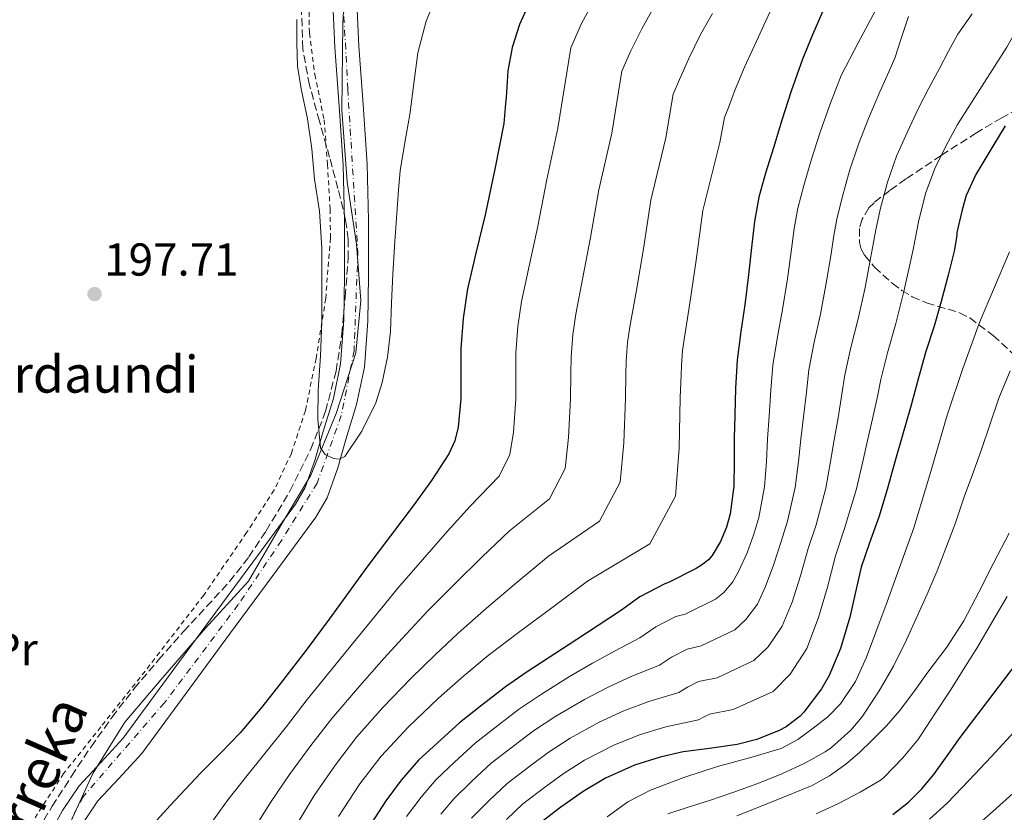
# Model space of a CAD drawing. Units: metres. Extents: x 610149 to 613579, y 4773276 to 4775645.
# Drawn here: x 612477 to 612691, y 4774554 to 4774726 of the extents above; entities that cross this region are included whole.
import ezdxf
from ezdxf.enums import TextEntityAlignment as Align

# ---------------------------------------------------------------- set-up
doc = ezdxf.new("R2010")
doc.units = ezdxf.units.M
doc.header["$MEASUREMENT"] = 0
for name, pattern in [('DGN Style 2', [1.739922, 1.043953, -0.695969]), ('DGN Style 3', [2.435891, 1.739922, -0.695969]), ('DGN Style 4', [2.785615, 1.391938, -0.695969, 0.00174, -0.695969])]:
    doc.linetypes.add(name, pattern=pattern)
for name, color, linetype, lineweight in [('Barranco lineal', 142, 'DGN Style 3', 13), ('Cauce permanente', 151, 'Continuous', 13), ('Cauce permanente (área)', 142, 'Continuous', 13), ('Cota de punto acotado terreno', 7, 'Continuous', 0), ('Curva de nivel directora', 30, 'Continuous', 30), ('Curva de nivel intermedia', 30, 'Continuous', 0), ('Eje cauce permanente (área)', 70, 'DGN Style 4', 0), ('Etiqueta de uso rústico', 92, 'Continuous', 0), ('Límite de municipio', 7, 'Continuous', 0), ('Punto acotado terreno (símbolo)', 7, 'Continuous', 0), ('Tela metálica o alambrada', 7, 'DGN Style 2', 0), ('Texto de Borda', 7, 'Continuous', 0), ('Texto de Cauce (área) pequeño', 142, 'Continuous', 0), ('Zona arbolada', 92, 'DGN Style 3', 0)]:
    doc.layers.add(name, color=color, linetype=linetype, lineweight=lineweight)
doc.styles.add('Style-Arial', font='arial.ttf')

# ---------------------------------------------------------------- blocks, each defined once
blk = doc.blocks.new('5PATER')
at = {"layer": 'Barranco lineal', "linetype": 'Continuous', "lineweight": 0}
h = blk.add_hatch(color=51, dxfattribs=at)
edge = h.paths.add_edge_path()
edge.add_ellipse((0, 0), major_axis=(-0.11, -0.111), ratio=0.999422, start_angle=0, end_angle=360)

msp = doc.modelspace()

# ---------------------------------------------------------------- linework, layer by layer
at = {"layer": 'Cauce permanente', "color": 151, "linetype": 'Continuous', "lineweight": 13}
for points in [[(612483.27, 4774548.73, 197.65), (612486.32, 4774554.34, 197.63), (612489.91, 4774559.65, 197.69), (612494.71, 4774564.83, 197.82), (612499.49, 4774570.01, 197.81), (612508.92, 4774582.85, 197.7), (612518.35, 4774595.69, 197.57), (612527.62, 4774608.25, 197.27), (612536.88, 4774620.83, 196.12), (612538.96, 4774624.4, 195.74), (612541.07, 4774630.28, 195.03), (612542.82, 4774636.35, 194.98), (612545.08, 4774643.74, 194.87), (612546.64, 4774651.26, 194.74), (612547.34, 4774660.8, 194.66), (612547.5, 4774670.35, 194.54), (612547.51, 4774682.38, 194.38), (612547.23, 4774694.4, 194.19), (612546.36, 4774707.17, 194.03), (612545.39, 4774719.93, 193.96), (612544.97, 4774729.58, 193.99)], [(612550.19, 4774729.72, 193.31), (612550.6, 4774720.24, 193.31), (612551.57, 4774707.54, 193.74), (612552.45, 4774694.64, 194.06), (612552.73, 4774682.43, 194.27), (612552.72, 4774670.3, 194.49), (612552.56, 4774660.56, 194.64), (612551.82, 4774650.54, 194.75), (612550.14, 4774642.44, 194.86), (612547.82, 4774634.86, 194.95), (612546.04, 4774628.67, 195.44), (612543.71, 4774622.18, 196.47), (612541.25, 4774617.96, 196.92), (612531.83, 4774605.15, 198.09), (612522.56, 4774592.6, 198.19), (612513.13, 4774579.76, 198.32), (612503.52, 4774566.69, 198.47), (612498.54, 4774561.29, 198.47), (612494.01, 4774556.39, 198.39), (612490.79, 4774551.63, 198.33)]]:
    msp.add_polyline3d(points, dxfattribs=at)
at = {"layer": 'Cauce permanente (área)', "color": 142, "linetype": 'Continuous', "lineweight": 13}
for points in [[(612483.27, 4774548.73, 197.65), (612486.32, 4774554.34, 197.63), (612489.91, 4774559.65, 197.69), (612494.71, 4774564.83, 197.82), (612499.49, 4774570.01, 197.81), (612508.92, 4774582.85, 197.7), (612518.35, 4774595.69, 197.57), (612527.62, 4774608.25, 197.27), (612536.88, 4774620.83, 196.12), (612538.96, 4774624.4, 195.74), (612541.07, 4774630.28, 195.03), (612542.82, 4774636.35, 194.98), (612545.08, 4774643.74, 194.87), (612546.64, 4774651.26, 194.74), (612547.34, 4774660.8, 194.66), (612547.5, 4774670.35, 194.54), (612547.51, 4774682.38, 194.38), (612547.23, 4774694.4, 194.19), (612546.36, 4774707.17, 194.03), (612545.39, 4774719.93, 193.96), (612544.97, 4774729.58, 193.99)], [(612490.79, 4774551.63, 198.33), (612494.01, 4774556.39, 198.39), (612498.54, 4774561.29, 198.47), (612503.52, 4774566.69, 198.47), (612513.13, 4774579.76, 198.32), (612522.56, 4774592.6, 198.19), (612531.83, 4774605.15, 198.09), (612541.25, 4774617.96, 196.92), (612543.71, 4774622.18, 196.47), (612546.04, 4774628.67, 195.44), (612547.82, 4774634.86, 194.95), (612550.14, 4774642.44, 194.86), (612551.82, 4774650.54, 194.75), (612552.56, 4774660.56, 194.64), (612552.72, 4774670.3, 194.49), (612552.73, 4774682.43, 194.27), (612552.45, 4774694.64, 194.06), (612551.57, 4774707.54, 193.74), (612550.6, 4774720.24, 193.31), (612550.19, 4774729.72, 193.31)]]:
    msp.add_polyline3d(points, dxfattribs=at)
at = {"layer": 'Curva de nivel directora', "color": 30, "linetype": 'Continuous', "lineweight": 30, "flags": 128}
for points, elevation in [([(612588.31, 4774731.22), (612585.45, 4774724.91), (612583.9, 4774719.94), (612582.94, 4774714.85), (612582.58, 4774709.12), (612582.46, 4774707.81), (612582.08, 4774703.42), (612580.11, 4774693.5), (612577.98, 4774683.62), (612576.06, 4774675.59), (612574.17, 4774667.54), (612573.23, 4774661.09), (612572.73, 4774654.61), (612572.71, 4774649.13), (612572.73, 4774643.65), (612572.15, 4774637.55), (612571.41, 4774634.58), (612570.14, 4774631.74), (612566.39, 4774625.94), (612562.37, 4774620.48), (612557.45, 4774613.98), (612552.57, 4774607.46), (612548.39, 4774601.67), (612544.21, 4774595.89), (612539.17, 4774589.16), (612534.06, 4774582.48), (612529.58, 4774576.76), (612524.86, 4774571.22), (612520.65, 4774566.84), (612516.37, 4774562.53), (612509.7, 4774555.41), (612503.14, 4774548.19)], 200), ([(612651.18, 4774727.65), (612649.05, 4774722.69), (612646.83, 4774717.41), (612644.37, 4774710.46), (612642.38, 4774704.17), (612640.57, 4774698.14), (612638.83, 4774692.64), (612637.37, 4774687.42), (612636.45, 4774682.17), (612635.85, 4774677.15), (612635.15, 4774670.59), (612634.35, 4774664.06), (612633.5, 4774658.33), (612632.65, 4774652.05), (612632.3, 4774646.01), (612632.14, 4774640.14), (612632.06, 4774635.13), (612632.06, 4774630.08), (612631.95, 4774624.74), (612631.17, 4774618.75), (612630.4, 4774615.86), (612629.05, 4774612.7)], 225), ([(612690.78, 4774702.93), (612688.14, 4774698.53), (612684.45, 4774692.38), (612682.38, 4774687.81), (612681.5, 4774684.7), (612680.32, 4774679.81), (612680.3, 4774679.13), (612679.73, 4774675.73), (612678.43, 4774670.53), (612676.91, 4774664.78), (612675.44, 4774659.44), (612673.63, 4774653.95), (612672.01, 4774648.24), (612670.25, 4774641.82), (612668.57, 4774635.77), (612666.85, 4774629.98), (612665.36, 4774624.48), (612663.49, 4774618.22), (612661.37, 4774612.43), (612659.58, 4774607.13), (612658.29, 4774601.44), (612657.12, 4774596.27), (612655.12, 4774589.47), (612652.65, 4774583.63)], 250), ([(612629.05, 4774612.7), (612627.29, 4774609.7), (612626.43, 4774608.74), (612624.97, 4774607.55), (612623.82, 4774606.83), (612617.93, 4774603.87), (612616.96, 4774603.54), (612611.55, 4774600.67), (612607.37, 4774597.7), (612602.54, 4774594.48), (612597.93, 4774591.46), (612593.12, 4774588.34), (612587.09, 4774584.4), (612582.46, 4774581.2), (612582.03, 4774580.9), (612577.29, 4774577.17), (612572.43, 4774573.34), (612567.6, 4774568.94), (612563.55, 4774565.25), (612559.82, 4774560.93), (612556.45, 4774556.4), (612553.3, 4774551.54)], 225), ([(612666.48, 4774553.47), (612669.83, 4774556.16), (612672.76, 4774559.02), (612675.37, 4774562.14), (612678.21, 4774566.16), (612681.06, 4774570.16), (612694.45, 4774587.72)], 275), ([(612652.65, 4774583.63), (612650.96, 4774580.72), (612647.17, 4774575.66), (612646.33, 4774574.82), (612643.28, 4774572.5), (612641.77, 4774571.7), (612636.91, 4774569.71), (612632.69, 4774568.64), (612626.65, 4774567.79), (612620.99, 4774567.04), (612616.01, 4774565.92), (612610.38, 4774564.14), (612604.13, 4774561.31), (612599.26, 4774558.45), (612594.43, 4774555.02), (612589.42, 4774551.23)], 250)]:
    msp.add_lwpolyline(points, dxfattribs=dict(at, elevation=elevation))
at = {"layer": 'Curva de nivel intermedia', "color": 30, "linetype": 'Continuous', "lineweight": 0, "flags": 128}
for points, elevation in [([(612567.87, 4774732.34), (612565.22, 4774725.67), (612563.39, 4774718.8), (612562.52, 4774712.1), (612561.69, 4774705.41), (612560.56, 4774699.3), (612559.6, 4774693.17), (612559.23, 4774689.05), (612558.93, 4774684.93), (612558.43, 4774677.83), (612557.95, 4774670.74), (612557.69, 4774664.5), (612557.47, 4774658.26), (612556.8, 4774652.71), (612555.65, 4774647.2), (612554.31, 4774642.84), (612551.29, 4774636.66), (612547.6, 4774631.18), (612546.37, 4774630.62), (612545.11, 4774630.74), (612543.29, 4774631.61), (612542.3, 4774633.01), (612541.71, 4774639.3), (612541.82, 4774645.58), (612542.29, 4774653.03), (612542.59, 4774660.48), (612542.6, 4774666.8), (612542.61, 4774673.12), (612542.59, 4774676.4), (612542.05, 4774684.38), (612541.02, 4774691.39), (612540.38, 4774697.94), (612539.45, 4774704.42), (612538.13, 4774710.96), (612537.31, 4774715.92), (612537.15, 4774720.9), (612537.18, 4774726)], 195), ([(612641.69, 4774731.89), (612638.89, 4774725.72), (612636.08, 4774719.55), (612634.25, 4774715.66), (612632.26, 4774710.79), (612630.78, 4774706.94), (612629.93, 4774704.75), (612628.91, 4774699.32), (612625.2, 4774684.57), (612623.78, 4774673.75), (612622.41, 4774664.46), (612621.15, 4774656.56), (612620.81, 4774654.15), (612620.57, 4774650.92), (612620.51, 4774648.89), (612620.34, 4774643.89), (612620.08, 4774632.99), (612619.3, 4774622.58), (612613.75, 4774612.23), (612600.2, 4774604.07), (612592.44, 4774598.32), (612585.24, 4774592.98), (612578.65, 4774587.95), (612573.42, 4774583.57), (612567.91, 4774578.73), (612561.41, 4774572.52), (612555.44, 4774566.13), (612550.83, 4774560.1), (612546.23, 4774553.04)], 220), ([(612615.22, 4774729.85), (612612, 4774724), (612609.55, 4774719.08), (612607.69, 4774714.83), (612605.5, 4774701.37), (612602.66, 4774689.04), (612600.88, 4774678.68), (612599.23, 4774670.03), (612597.66, 4774662.05), (612597.02, 4774657.62), (612596.65, 4774652.76), (612596.61, 4774649.01), (612596.54, 4774643.77), (612596.12, 4774635.27), (612595.36, 4774628.58), (612591.95, 4774621.99), (612583.3, 4774615.01), (612577.4, 4774609.4), (612571.35, 4774603.48), (612565.61, 4774597.7), (612560.91, 4774592.62), (612556.06, 4774587.31), (612550.29, 4774580.84), (612544.75, 4774574.3), (612540.2, 4774568.43), (612535.55, 4774562.13), (612531.57, 4774556.31), (612528.16, 4774550.84)], 210), ([(612601.87, 4774730.61), (612598.93, 4774725.15), (612596.57, 4774719.87), (612593.79, 4774702.4)], 205), ([(612627.33, 4774727.3), (612624.74, 4774722.75), (612622.13, 4774717.4), (612620.16, 4774713.01), (612618.81, 4774709.79), (612617.2, 4774700.35), (612613.93, 4774686.8), (612612.33, 4774676.22), (612610.82, 4774667.25), (612609.41, 4774659.3), (612608.92, 4774655.89), (612608.61, 4774651.84), (612608.56, 4774648.95), (612608.44, 4774643.83), (612608.1, 4774634.13), (612607.33, 4774625.58), (612602.85, 4774617.11), (612591.75, 4774609.54), (612584.92, 4774603.86), (612578.29, 4774598.23), (612572.13, 4774592.83), (612567.16, 4774588.1), (612561.98, 4774583.02), (612555.85, 4774576.68), (612550.09, 4774570.21), (612545.52, 4774564.26), (612540.89, 4774557.58), (612537.03, 4774551.04)], 215), ([(612662.69, 4774727.97), (612658.96, 4774720.92), (612655.23, 4774713.87), (612652.76, 4774707.48), (612650.68, 4774701.56), (612648.82, 4774695.67), (612647.13, 4774690.01), (612645.84, 4774685.06), (612645.04, 4774680.65), (612644.45, 4774676.14), (612643.57, 4774669.69), (612642.54, 4774663.06), (612641.44, 4774657.16), (612640.45, 4774651), (612640, 4774645.57), (612639.62, 4774639.94), (612639.29, 4774635.02), (612639.03, 4774630.08), (612638.61, 4774624.6), (612637.37, 4774617.94), (612636.3, 4774614.29), (612634.85, 4774610.23), (612633.06, 4774606.32), (612631.77, 4774603.93), (612629.77, 4774601.65), (612627.99, 4774600.17), (612621.41, 4774596.96), (612619.4, 4774596.46), (612615, 4774594.16), (612611.6, 4774591.77), (612606.2, 4774588.98), (612601.33, 4774586.28), (612596.33, 4774583.39), (612590.21, 4774579.61), (612585.25, 4774576.25), (612580.76, 4774572.77), (612575.88, 4774568.96), (612571.37, 4774564.81), (612567.39, 4774561.05), (612564.11, 4774557.23), (612560.98, 4774553.02)], 230), ([(612669.85, 4774726.64), (612668.35, 4774722.12), (612666.89, 4774717.61), (612665.27, 4774713.97), (612663.64, 4774710.33), (612661.16, 4774704.5), (612658.97, 4774698.94), (612657.07, 4774693.2), (612655.42, 4774687.38), (612654.3, 4774682.7), (612653.64, 4774679.13), (612653.04, 4774675.13), (612651.99, 4774668.78), (612650.73, 4774662.05), (612649.38, 4774655.98), (612648.24, 4774649.94), (612647.7, 4774645.12), (612647.09, 4774639.74), (612646.52, 4774634.9), (612645.99, 4774630.08), (612645.26, 4774624.46), (612643.58, 4774617.12), (612642.19, 4774612.73), (612640.65, 4774607.76), (612638.82, 4774602.95), (612637.1, 4774599.13), (612634.57, 4774595.75), (612632.15, 4774593.51), (612624.89, 4774590.05), (612621.83, 4774589.38), (612618.45, 4774587.64), (612615.82, 4774585.84), (612609.86, 4774583.49)], 235), ([(612683.64, 4774727.21), (612680.53, 4774722.81), (612678.51, 4774719.11), (612676.54, 4774715.39), (612674.29, 4774711.09), (612672.04, 4774706.79), (612669.56, 4774701.52), (612667.27, 4774696.32), (612665.31, 4774690.73), (612663.72, 4774684.75), (612662.77, 4774680.33), (612662.24, 4774677.61), (612661.63, 4774674.11), (612660.41, 4774667.88), (612658.93, 4774661.05), (612657.33, 4774654.81), (612656.03, 4774648.89), (612655.39, 4774644.67), (612654.56, 4774639.53)], 240), ([(612696.07, 4774727.55), (612693.57, 4774724.41), (612692.37, 4774722.21), (612691.18, 4774720.01), (612685.81, 4774711.63), (612680.45, 4774703.25), (612677.96, 4774698.54), (612675.57, 4774693.7), (612673.56, 4774688.26), (612672.02, 4774682.12), (612671.23, 4774677.97), (612670.84, 4774676.09), (612670.23, 4774673.1), (612668.83, 4774666.98)], 245), ([(612593.79, 4774702.4), (612591.38, 4774691.27), (612589.43, 4774681.15), (612587.64, 4774672.81), (612585.92, 4774664.79), (612585.13, 4774659.36), (612584.69, 4774653.69), (612584.66, 4774649.07), (612584.64, 4774643.71), (612584.14, 4774636.41), (612583.38, 4774631.58), (612581.05, 4774626.87), (612574.84, 4774620.47), (612569.88, 4774614.94), (612564.4, 4774608.73), (612559.09, 4774602.58), (612554.65, 4774597.15), (612550.13, 4774591.6), (612544.73, 4774585), (612539.41, 4774578.39), (612534.89, 4774572.59), (612530.21, 4774566.67), (612526.11, 4774561.58), (612522.26, 4774556.68), (612516.62, 4774548.93)], 205), ([(612604.47, 4774552.97), (612608.97, 4774556.23), (612613.85, 4774558.75), (612621.09, 4774561.47), (612628.41, 4774563.9), (612635.32, 4774565.74), (612642.2, 4774567.76), (612645.83, 4774569.71), (612649.19, 4774572.17), (612652.33, 4774574.63), (612655.11, 4774577.47), (612658.35, 4774582.34), (612660.76, 4774587.58), (612663.01, 4774593.59), (612665.22, 4774599.61), (612668.14, 4774607.64), (612671, 4774615.69), (612674.72, 4774627.9), (612678.26, 4774640.16), (612681.62, 4774650.25), (612685.26, 4774660.25), (612691.74, 4774675.62)], 255), ([(612668.83, 4774666.98), (612667.12, 4774660.05), (612665.27, 4774653.63), (612663.82, 4774647.84), (612663.09, 4774644.22), (612662.03, 4774639.33), (612660.98, 4774634.67), (612659.91, 4774630.08), (612658.57, 4774624.18), (612655.99, 4774615.5), (612653.99, 4774609.6), (612652.24, 4774602.82), (612650.35, 4774596.21), (612647.78, 4774589.52), (612644.16, 4774583.95), (612640.47, 4774580.19), (612631.84, 4774576.22), (612626.71, 4774575.22), (612625.35, 4774574.61), (612624.28, 4774573.98), (612617.17, 4774572.5), (612611.52, 4774570.75), (612605.94, 4774568.54), (612599.58, 4774565.26), (612594.92, 4774562.3), (612591.15, 4774559.56), (612586.22, 4774555.8), (612582.67, 4774552.4)], 245), ([(612617.64, 4774553.57), (612621.85, 4774554.99), (612626.65, 4774556.48), (612631.72, 4774558.22), (612637.16, 4774560.17), (612642.36, 4774562.27), (612647.35, 4774564.62), (612651.8, 4774567.05), (612653.11, 4774568.03), (612657.3, 4774571.73), (612659.74, 4774574.57), (612660.46, 4774575.68), (612663.51, 4774580.3), (612666.62, 4774585.68), (612669.38, 4774591.39), (612671.48, 4774595.98), (612673.9, 4774601.31), (612676.09, 4774606.37), (612677.91, 4774611.28), (612679.93, 4774616.57), (612681.94, 4774622.43), (612683.74, 4774627.25), (612685.67, 4774632.67), (612687.38, 4774637.85), (612689.42, 4774643.81), (612691.88, 4774649.77)], 260), ([(612654.56, 4774639.53), (612653.75, 4774634.79), (612652.95, 4774630.08), (612651.92, 4774624.32), (612649.78, 4774616.31), (612648.09, 4774611.16), (612646.45, 4774605.29), (612644.58, 4774599.58), (612642.44, 4774594.33), (612639.37, 4774589.85), (612636.31, 4774586.85), (612628.36, 4774583.13), (612624.27, 4774582.3), (612621.9, 4774581.12), (612620.05, 4774579.91), (612613.51, 4774577.99), (612608.13, 4774575.93), (612602.74, 4774573.49), (612596.45, 4774570.04), (612591.7, 4774566.95), (612587.69, 4774563.96), (612582.77, 4774560.19), (612578.9, 4774556.53), (612575.06, 4774552.65)], 240), ([(612632.63, 4774553.18), (612640.8, 4774556.41), (612648.92, 4774559.77), (612652.69, 4774561.86), (612656.22, 4774564.37), (612659.18, 4774566.89), (612661.99, 4774569.57), (612665.06, 4774572.67), (612667.91, 4774575.95), (612671.03, 4774580.11), (612674.07, 4774584.33), (612678.16, 4774589.8), (612681.86, 4774595.5), (612685.12, 4774601.73), (612688.31, 4774607.98), (612691.65, 4774614.5)], 265), ([(612649.85, 4774553.61), (612654.63, 4774555.82), (612659.35, 4774558.3), (612663.91, 4774560.96), (612664.58, 4774561.58), (612668.62, 4774565.73), (612671.88, 4774569.63), (612672.62, 4774570.78), (612675.7, 4774575.5), (612678.98, 4774580.41), (612682.07, 4774585.42), (612684.78, 4774589.77), (612687.9, 4774595.1), (612691.26, 4774600.75)], 270), ([(612609.86, 4774583.49), (612604.73, 4774581.1), (612599.53, 4774578.44), (612593.33, 4774574.83), (612588.47, 4774571.6), (612584.22, 4774568.36), (612579.33, 4774564.57), (612575.13, 4774560.67), (612571.22, 4774556.85), (612568.39, 4774553.53)], 235), ([(612674.38, 4774552.45), (612678.25, 4774555.92), (612683.03, 4774560.9), (612687.74, 4774565.95), (612701.94, 4774581.4)], 280), ([(612683.94, 4774550.45), (612688.24, 4774554.19), (612692.46, 4774558.03)], 285)]:
    msp.add_lwpolyline(points, dxfattribs=dict(at, elevation=elevation))
at = {"layer": 'Eje cauce permanente (área)', "color": 70, "linetype": 'DGN Style 4', "lineweight": 0}
msp.add_polyline3d([(612547.09, 4774732.44, 194.18), (612548.2, 4774710.89, 194.15), (612550.4, 4774675.41, 194.44), (612549.57, 4774654.13, 194.71), (612546.81, 4774640.04, 194.89), (612541.56, 4774625.39, 195.92), (612533.83, 4774612.96, 197.57), (612524.47, 4774599.01, 198.84), (612508.45, 4774577.73, 198.91), (612490.78, 4774557.29, 198.92), (612483.1, 4774542.78, 198.97)], dxfattribs=at)
at = {"layer": 'Límite de municipio', "color": 7, "linetype": 'Continuous', "lineweight": 0}
msp.add_polyline3d([(612434.04, 4774459.4, 200.01), (612446.55, 4774471.93, 199.47), (612457.25, 4774486.48, 199.26), (612462.83, 4774495.72, 199.12), (612468.86, 4774507.9, 199.06), (612473.75, 4774520.32, 198.94), (612480.01, 4774534.28, 198.98), (612485.63, 4774548.49, 198.92), (612486.89, 4774549.28, 198.98), (612492.92, 4774562.34, 198.8), (612499.86, 4774573.52, 198.64), (612508.09, 4774583.19, 198.66), (612517.33, 4774593.9, 198.68), (612526.71, 4774604.1, 198.68), (612534.01, 4774616.68, 196.98), (612540.2, 4774627.08, 195.59), (612545.71, 4774640.52, 194.91), (612549.95, 4774653.69, 194.72), (612551.04, 4774665.03, 194.62), (612550.08, 4774677.22, 194.45), (612548.08, 4774690.8, 194.43), (612546.94, 4774706.3, 194.32), (612547.15, 4774725.13, 194.15), (612548.03, 4774741.55, 194.21)], dxfattribs=at)
at = {"layer": 'Tela metálica o alambrada', "color": 7, "linetype": 'DGN Style 2', "lineweight": 0}
msp.add_polyline3d([(612539.74, 4774731.15, 194.32), (612539.89, 4774723.05, 194.4), (612541.07, 4774714.06, 194.4), (612543.09, 4774704.25, 194.42), (612543.82, 4774694.56, 194.46), (612544.37, 4774684.86, 194.56), (612544.46, 4774678.61, 194.56), (612543.42, 4774665.45, 194.54), (612541.36, 4774652.46, 194.8), (612539.01, 4774641.13, 195.34), (612535.98, 4774631.85, 195.65), (612532.24, 4774623.9, 196.06), (612526.27, 4774614.65, 196.29), (612516.98, 4774601.1, 196.78), (612504.26, 4774584.57, 197.23), (612494.64, 4774572.46, 197.23), (612486.58, 4774562.35, 197.14), (612480.37, 4774552.73, 196.94)], dxfattribs=at)
at = {"layer": 'Zona arbolada', "color": 92, "linetype": 'DGN Style 3', "lineweight": 0}
for points in [[(612479.74, 4774548.09, 200.66), (612484.11, 4774555.25, 201.04), (612488.27, 4774561.75, 201.45), (612492.54, 4774568.17, 201.92), (612497.08, 4774574.6, 202.64), (612501.9, 4774580.83, 203.36), (612507.18, 4774587.05, 203.8), (612512.59, 4774593.18, 204), (612517.59, 4774598.59, 204), (612522.59, 4774604.01, 204), (612526.74, 4774609.36, 204.1), (612530.51, 4774615.02, 204.19), (612535.66, 4774623.64, 204.01), (612540.15, 4774632.62, 203.42), (612543.41, 4774640.99, 202.36), (612545.67, 4774649.69, 201.3), (612546.93, 4774657.75, 200.88), (612547.67, 4774665.84, 200.48), (612548.31, 4774674.17, 199.68), (612548.3, 4774678.33, 199.24), (612547.75, 4774682.46, 198.91), (612546.09, 4774689.33, 198.64), (612544.25, 4774696.14, 198.72), (612542.06, 4774703.93, 199.1), (612539.9, 4774711.79, 199.47), (612538.43, 4774719.69, 199.73), (612538.19, 4774727.63, 200.02)], [(612479.74, 4774548.09, 200.66), (612484.11, 4774555.25, 201.04), (612488.27, 4774561.75, 201.45), (612492.54, 4774568.17, 201.92), (612497.08, 4774574.6, 202.64), (612501.9, 4774580.83, 203.36), (612507.18, 4774587.05, 203.8), (612512.59, 4774593.18, 204), (612517.59, 4774598.59, 204), (612522.59, 4774604.01, 204), (612526.74, 4774609.36, 204.1), (612530.51, 4774615.02, 204.19), (612535.66, 4774623.64, 204.01), (612540.15, 4774632.62, 203.42), (612543.41, 4774640.99, 202.36), (612545.67, 4774649.69, 201.3), (612546.93, 4774657.75, 200.88), (612547.67, 4774665.84, 200.48), (612548.31, 4774674.17, 199.68), (612548.3, 4774678.33, 199.24), (612547.75, 4774682.46, 198.91), (612546.09, 4774689.33, 198.64), (612544.25, 4774696.14, 198.72), (612542.06, 4774703.93, 199.1), (612539.9, 4774711.79, 199.47), (612538.43, 4774719.69, 199.73), (612538.19, 4774727.63, 200.02)], [(612695.72, 4774707.74, 252.85), (612690.11, 4774704.66, 252.65), (612684.6, 4774701.45, 252.74), (612676.92, 4774696.5, 252.96), (612669.29, 4774691.4, 253.22), (612665.76, 4774688.92, 252.86), (612662.36, 4774686.25, 252.58), (612661.24, 4774685.12, 252.81), (612659.8, 4774682.7, 253.79), (612659.2, 4774680.67, 254.79), (612659.18, 4774677.58, 256.32), (612659.6, 4774676.14, 256.94), (612660.33, 4774674.84, 257.36), (612662.5, 4774672.24, 257.78), (612666.31, 4774668.75, 258.04), (612668.41, 4774667.22, 258.32), (612670.62, 4774665.85, 258.9), (612673.76, 4774664.49, 259.95), (612680.93, 4774662.37, 262.37), (612683.15, 4774661.23, 263.18), (612688.24, 4774657.43, 265.23), (612692.89, 4774653.08, 267.38)], [(612695.72, 4774707.74, 252.85), (612690.11, 4774704.66, 252.65), (612684.6, 4774701.45, 252.74), (612676.92, 4774696.5, 252.96), (612669.29, 4774691.4, 253.22), (612665.76, 4774688.92, 252.86), (612662.36, 4774686.25, 252.58), (612661.24, 4774685.12, 252.81), (612659.8, 4774682.7, 253.79), (612659.2, 4774680.67, 254.79), (612659.18, 4774677.58, 256.32), (612659.6, 4774676.14, 256.94), (612660.33, 4774674.84, 257.36), (612662.5, 4774672.24, 257.78), (612666.31, 4774668.75, 258.04), (612668.41, 4774667.22, 258.32), (612670.62, 4774665.85, 258.9), (612673.76, 4774664.49, 259.95), (612680.93, 4774662.37, 262.37), (612683.15, 4774661.23, 263.18), (612688.24, 4774657.43, 265.23), (612692.89, 4774653.08, 267.38)]]:
    msp.add_polyline3d(points, dxfattribs=at)

# ---------------------------------------------------------------- block references
at = {"layer": 'Punto acotado terreno (símbolo)', "color": 7, "linetype": 'Continuous', "lineweight": 0, "xscale": 10, "yscale": 10, "zscale": 10}
msp.add_blockref('5PATER', (612493.29, 4774666.42, 197.71), dxfattribs=at)

# ---------------------------------------------------------------- texts
at = {"layer": 'Cota de punto acotado terreno', "color": 7, "linetype": 'Continuous', "lineweight": 0, "style": 'Style-Arial'}
msp.add_text('197.71', height=7, dxfattribs=at).set_placement((612495.37, 4774670.42, 197.71))
at = {"layer": 'Etiqueta de uso rústico', "color": 92, "linetype": 'Continuous', "lineweight": 0, "style": 'Style-Arial'}
msp.add_text('Pr', height=7, dxfattribs=at).set_placement((612476.1, 4774589.34, 199.07), align=Align.MIDDLE_CENTER)
at = {"layer": 'Texto de Borda', "color": 7, "linetype": 'Continuous', "lineweight": 0, "style": 'Style-Arial'}
msp.add_text('Bordaundi', height=8, dxfattribs=at).set_placement((612461.89, 4774645.02, 201.3))
at = {"layer": 'Texto de Cauce (área) pequeño', "color": 142, "linetype": 'Continuous', "lineweight": 0, "style": 'Style-Arial'}
msp.add_text('Zeberiko Erreka', height=9, rotation=66.1655, dxfattribs=at).set_placement((612455.36, 4774493.24, 198.84))

doc.saveas('drawing.dxf')
